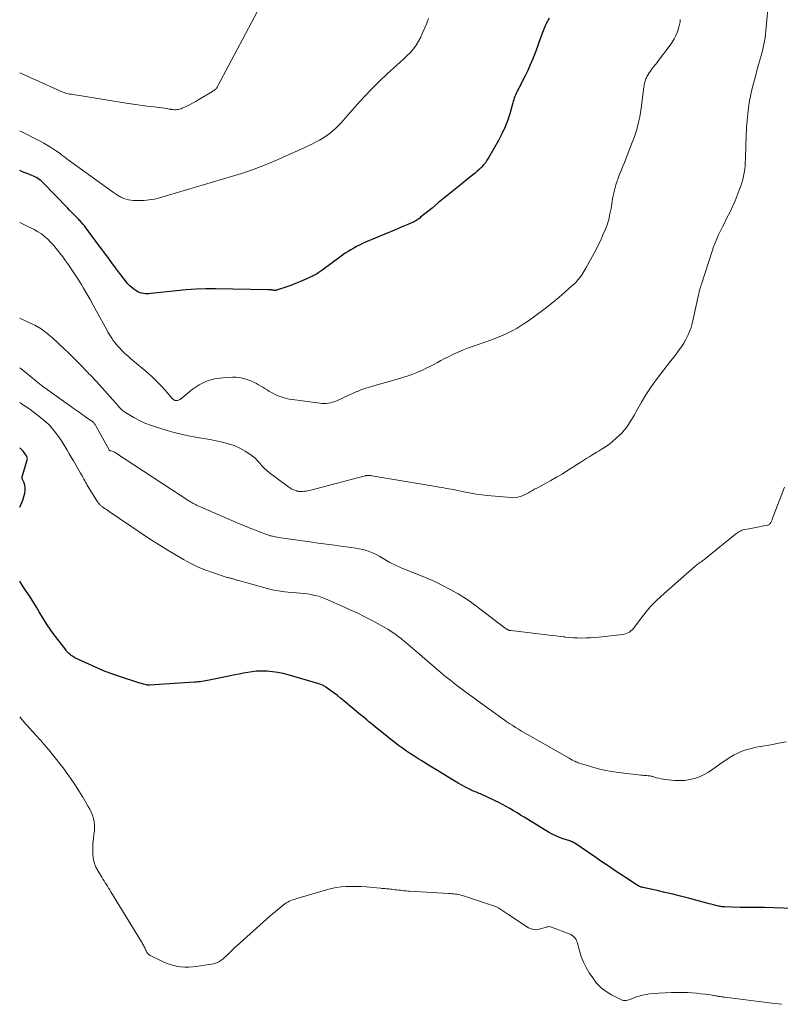
# Model space of a CAD drawing. Units: feet. Extents: x 2000000 to 2003999, y 600000 to 603259.
# Drawn here: x 2000000 to 2000174, y 602555 to 602781 of the extents above; entities that cross this region are included whole.
import ezdxf

# ---------------------------------------------------------------- set-up
doc = ezdxf.new("R2010")
doc.units = ezdxf.units.FT
doc.header["$LTSCALE"] = 100
doc.header["$MEASUREMENT"] = 0
doc.layers.add('CONTOUR INDEX', color=32, linetype='Continuous', lineweight=25)
doc.layers.add('CONTOUR INTERMEDIATE', color=40, linetype='Continuous', lineweight=15)

msp = doc.modelspace()

# ---------------------------------------------------------------- linework, layer by layer
at = {"layer": 'CONTOUR INDEX', "flags": 128}
for points, elevation in [([(2000120.96, 602780.84), (2000120.75, 602780.5), (2000120.55, 602780.16), (2000120.36, 602779.81), (2000120.18, 602779.45), (2000120.01, 602779.09), (2000119.85, 602778.72), (2000119.7, 602778.35), (2000119.56, 602777.97), (2000119.22, 602777.01), (2000118.91, 602776.15), (2000118.6, 602775.29), (2000118.29, 602774.43), (2000117.98, 602773.57), (2000117.65, 602772.69), (2000117.16, 602771.43), (2000116.64, 602770.17), (2000116.07, 602768.94), (2000115.48, 602767.72), (2000114.67, 602766.13), (2000114.45, 602765.71), (2000114.24, 602765.3), (2000114.02, 602764.88), (2000113.8, 602764.47), (2000113.71, 602764.32), (2000113.54, 602763.98), (2000113.38, 602763.64), (2000113.23, 602763.29), (2000113.1, 602762.94), (2000112.97, 602762.58), (2000112.85, 602762.22), (2000112.74, 602761.86), (2000112.63, 602761.49), (2000111.94, 602759.02), (2000111.43, 602757.44), (2000110.85, 602755.9), (2000110.15, 602754.4), (2000109.39, 602752.93), (2000107.11, 602748.94), (2000106.75, 602748.38), (2000106.38, 602747.83), (2000105.95, 602747.32), (2000105.51, 602746.82), (2000105.03, 602746.35), (2000104.54, 602745.9), (2000104.04, 602745.46), (2000103.53, 602745.03), (2000100.26, 602742.41), (2000098.73, 602741.19), (2000097.21, 602739.96), (2000095.7, 602738.72), (2000094.19, 602737.48), (2000091.59, 602735.35), (2000091.38, 602735.18), (2000091.16, 602735.01), (2000090.93, 602734.85), (2000090.7, 602734.69), (2000090.46, 602734.55), (2000090.22, 602734.41), (2000089.98, 602734.28), (2000089.72, 602734.17), (2000088.69, 602733.73), (2000087.92, 602733.4), (2000087.15, 602733.07), (2000086.38, 602732.75), (2000085.61, 602732.42), (2000079.02, 602729.64), (2000078.33, 602729.33), (2000077.64, 602729.01), (2000076.97, 602728.67), (2000076.3, 602728.32), (2000075.65, 602727.94), (2000075, 602727.55), (2000074.38, 602727.13), (2000073.76, 602726.69), (2000069.03, 602723.2), (2000068.79, 602723.03), (2000068.54, 602722.86), (2000068.3, 602722.7), (2000068.05, 602722.54), (2000067.8, 602722.39), (2000067.54, 602722.24), (2000067.28, 602722.1), (2000067.01, 602721.98), (2000065.2, 602721.13), (2000064.12, 602720.66), (2000063.03, 602720.2), (2000061.93, 602719.78), (2000060.82, 602719.39), (2000058.92, 602718.74), (2000058.76, 602718.7), (2000058.59, 602718.67), (2000058.41, 602718.65), (2000058.24, 602718.66), (2000058.06, 602718.67), (2000057.89, 602718.69), (2000057.71, 602718.71), (2000057.54, 602718.73), (2000057.49, 602718.74), (2000057.28, 602718.77), (2000057.08, 602718.79), (2000056.88, 602718.8), (2000056.68, 602718.81), (2000044.76, 602718.98), (2000042.53, 602718.97), (2000040.29, 602718.9), (2000038.06, 602718.75), (2000035.83, 602718.55), (2000029.94, 602717.9), (2000029.53, 602717.87), (2000029.11, 602717.86), (2000028.7, 602717.87), (2000028.28, 602717.9), (2000027.88, 602717.98), (2000027.49, 602718.09), (2000027.12, 602718.26), (2000026.77, 602718.47), (2000026.1, 602718.94), (2000025.61, 602719.32), (2000025.14, 602719.72), (2000024.71, 602720.16), (2000024.3, 602720.62), (2000023.91, 602721.11), (2000023.53, 602721.6), (2000023.15, 602722.1), (2000022.78, 602722.6), (2000021.89, 602723.82), (2000021.08, 602724.93), (2000020.26, 602726.04), (2000019.44, 602727.14), (2000018.62, 602728.25), (2000014.95, 602733.16), (2000014.78, 602733.38), (2000014.61, 602733.6), (2000014.43, 602733.82), (2000014.24, 602734.04), (2000014.06, 602734.25), (2000013.87, 602734.45), (2000013.67, 602734.66), (2000013.48, 602734.86), (2000012.88, 602735.47), (2000012.38, 602735.97), (2000011.88, 602736.48), (2000011.38, 602736.99), (2000010.89, 602737.5), (2000005.37, 602743.24), (2000005.09, 602743.51), (2000004.79, 602743.77), (2000004.48, 602744), (2000004.16, 602744.22), (2000003.82, 602744.42), (2000003.47, 602744.6), (2000003.12, 602744.77), (2000002.76, 602744.92), (2000001.7, 602745.33), (2000000.82, 602745.69), (2000000, 602746.03)], 860), ([(2000000, 602669.07), (2000000.68, 602670.66), (2000000.87, 602671.2), (2000001.03, 602671.75), (2000001.14, 602672.31), (2000001.21, 602672.89), (2000001.23, 602673.21), (2000001.22, 602673.62), (2000001.18, 602674.02), (2000001.08, 602674.41), (2000000.93, 602674.8), (2000000.65, 602675.41), (2000000.62, 602675.48), (2000000.6, 602675.55), (2000000.58, 602675.63), (2000000.56, 602675.71), (2000000.56, 602675.78), (2000000.56, 602675.86), (2000000.57, 602675.93), (2000000.58, 602676.01), (2000001.71, 602679.89), (2000001.73, 602680.01), (2000001.75, 602680.14), (2000001.74, 602680.26), (2000001.72, 602680.39), (2000001.7, 602680.44), (2000001.67, 602680.54), (2000001.64, 602680.64), (2000001.59, 602680.73), (2000001.54, 602680.82), (2000001.49, 602680.91), (2000001.43, 602680.99), (2000001.38, 602681.08), (2000001.32, 602681.16), (2000001, 602681.59), (2000000.77, 602681.87), (2000000.53, 602682.14), (2000000.27, 602682.4), (2000000, 602682.63)], 840), ([(2000176.6, 602577.39), (2000170.13, 602577.56), (2000169.44, 602577.57), (2000168.75, 602577.58), (2000168.06, 602577.57), (2000167.37, 602577.56), (2000166.69, 602577.55), (2000166, 602577.55), (2000165.31, 602577.56), (2000164.62, 602577.58), (2000161.01, 602577.72), (2000160.84, 602577.72), (2000160.67, 602577.74), (2000160.5, 602577.75), (2000160.32, 602577.77), (2000160.15, 602577.8), (2000159.98, 602577.82), (2000159.82, 602577.86), (2000159.65, 602577.9), (2000158.99, 602578.06), (2000158.49, 602578.19), (2000158, 602578.32), (2000157.5, 602578.45), (2000157.01, 602578.58), (2000152.77, 602579.71), (2000150.98, 602580.17), (2000149.19, 602580.62), (2000147.39, 602581.04), (2000145.59, 602581.45), (2000142.38, 602582.15), (2000142.18, 602582.2), (2000141.99, 602582.26), (2000141.8, 602582.33), (2000141.61, 602582.41), (2000141.41, 602582.5), (2000141.33, 602582.54), (2000141.24, 602582.58), (2000141.16, 602582.63), (2000141.08, 602582.68), (2000137.94, 602584.75), (2000136.29, 602585.85), (2000134.65, 602586.95), (2000133.01, 602588.05), (2000131.37, 602589.17), (2000126.85, 602592.27), (2000126.77, 602592.32), (2000126.7, 602592.37), (2000126.62, 602592.42), (2000126.54, 602592.46), (2000126.46, 602592.51), (2000126.38, 602592.54), (2000126.3, 602592.58), (2000126.21, 602592.61), (2000126.14, 602592.63), (2000126.02, 602592.67), (2000125.89, 602592.71), (2000125.77, 602592.75), (2000125.65, 602592.79), (2000124.14, 602593.27), (2000123.28, 602593.58), (2000122.44, 602593.93), (2000121.63, 602594.34), (2000120.83, 602594.79), (2000115.26, 602598.21), (2000114.44, 602598.71), (2000113.62, 602599.21), (2000112.8, 602599.71), (2000111.99, 602600.21), (2000111.16, 602600.69), (2000110.32, 602601.15), (2000109.47, 602601.59), (2000108.61, 602602), (2000105.23, 602603.54), (2000104.93, 602603.67), (2000104.64, 602603.8), (2000104.34, 602603.92), (2000104.05, 602604.04), (2000103.75, 602604.16), (2000103.46, 602604.28), (2000103.17, 602604.42), (2000102.88, 602604.56), (2000101.82, 602605.11), (2000101.01, 602605.54), (2000100.2, 602605.99), (2000099.41, 602606.45), (2000098.62, 602606.92), (2000096.64, 602608.14), (2000095.41, 602608.89), (2000094.18, 602609.65), (2000092.96, 602610.4), (2000091.73, 602611.16), (2000091.18, 602611.5), (2000090.24, 602612.1), (2000089.3, 602612.71), (2000088.38, 602613.33), (2000087.47, 602613.97), (2000086.57, 602614.63), (2000085.68, 602615.29), (2000084.8, 602615.98), (2000083.93, 602616.67), (2000081.21, 602618.88), (2000080.74, 602619.27), (2000080.26, 602619.66), (2000079.78, 602620.05), (2000079.31, 602620.45), (2000078.83, 602620.84), (2000078.36, 602621.24), (2000077.88, 602621.63), (2000077.41, 602622.03), (2000074.04, 602624.84), (2000073.32, 602625.43), (2000072.59, 602626.01), (2000071.85, 602626.57), (2000071.1, 602627.12), (2000069.96, 602627.95), (2000069.78, 602628.08), (2000069.58, 602628.2), (2000069.39, 602628.31), (2000069.18, 602628.41), (2000068.97, 602628.51), (2000068.76, 602628.59), (2000068.55, 602628.67), (2000068.33, 602628.74), (2000061.33, 602630.79), (2000060.15, 602631.09), (2000058.96, 602631.33), (2000057.76, 602631.49), (2000056.55, 602631.58), (2000056.13, 602631.6), (2000055.12, 602631.61), (2000054.11, 602631.57), (2000053.11, 602631.47), (2000052.11, 602631.32), (2000051.11, 602631.14), (2000050.12, 602630.95), (2000049.12, 602630.75), (2000048.13, 602630.55), (2000043.28, 602629.53), (2000042.87, 602629.45), (2000042.45, 602629.37), (2000042.04, 602629.31), (2000041.62, 602629.24), (2000041.2, 602629.19), (2000040.78, 602629.14), (2000040.36, 602629.11), (2000039.94, 602629.07), (2000029.68, 602628.38), (2000029.59, 602628.38), (2000029.5, 602628.38), (2000029.41, 602628.38), (2000029.31, 602628.39), (2000029.22, 602628.41), (2000029.13, 602628.43), (2000029.04, 602628.45), (2000028.95, 602628.47), (2000028.27, 602628.66), (2000027.84, 602628.78), (2000027.41, 602628.9), (2000026.98, 602629.03), (2000026.55, 602629.16), (2000023.45, 602630.15), (2000021.49, 602630.82), (2000019.55, 602631.54), (2000017.64, 602632.34), (2000015.76, 602633.19), (2000012.61, 602634.69), (2000012.32, 602634.85), (2000012.03, 602635.02), (2000011.76, 602635.21), (2000011.5, 602635.41), (2000011.25, 602635.63), (2000011.01, 602635.86), (2000010.79, 602636.11), (2000010.59, 602636.37), (2000007.67, 602640.25), (2000006.98, 602641.21), (2000006.31, 602642.18), (2000005.68, 602643.17), (2000005.07, 602644.19), (2000004.47, 602645.2), (2000003.86, 602646.21), (2000003.24, 602647.22), (2000002.6, 602648.21), (2000000.6, 602651.29), (2000000, 602652.15)], 840)]:
    msp.add_lwpolyline(points, dxfattribs=dict(at, elevation=elevation))
at = {"layer": 'CONTOUR INTERMEDIATE', "flags": 128}
for points, elevation in [([(2000171.09, 602784.58), (2000170.55, 602778.78), (2000170.47, 602778), (2000170.38, 602777.22), (2000170.27, 602776.45), (2000170.16, 602775.68), (2000170.02, 602774.91), (2000169.87, 602774.14), (2000169.68, 602773.38), (2000169.47, 602772.63), (2000169.3, 602772.05), (2000169, 602771.01), (2000168.71, 602769.97), (2000168.42, 602768.92), (2000168.14, 602767.88), (2000167.36, 602764.89), (2000167.01, 602763.43), (2000166.71, 602761.96), (2000166.49, 602760.47), (2000166.31, 602758.98), (2000166.17, 602757.52), (2000166.1, 602756.75), (2000166.04, 602755.98), (2000166, 602755.22), (2000165.97, 602754.45), (2000165.93, 602753.3), (2000165.93, 602753.1), (2000165.92, 602752.91), (2000165.91, 602752.71), (2000165.91, 602752.51), (2000165.9, 602752.32), (2000165.9, 602752.12), (2000165.89, 602751.92), (2000165.89, 602751.73), (2000165.8, 602748.65), (2000165.76, 602747.87), (2000165.7, 602747.09), (2000165.62, 602746.32), (2000165.51, 602745.55), (2000165.36, 602744.78), (2000165.19, 602744.02), (2000164.98, 602743.27), (2000164.74, 602742.53), (2000164.39, 602741.55), (2000163.93, 602740.33), (2000163.45, 602739.13), (2000162.91, 602737.94), (2000162.35, 602736.77), (2000161.42, 602734.93), (2000160.97, 602734.04), (2000160.52, 602733.15), (2000160.08, 602732.25), (2000159.65, 602731.35), (2000159.23, 602730.44), (2000158.85, 602729.53), (2000158.5, 602728.59), (2000158.17, 602727.65), (2000155.75, 602720.08), (2000155.7, 602719.92), (2000155.65, 602719.76), (2000155.6, 602719.61), (2000155.55, 602719.45), (2000155.5, 602719.29), (2000155.46, 602719.13), (2000155.41, 602718.98), (2000155.37, 602718.82), (2000155.32, 602718.64), (2000155.25, 602718.39), (2000155.19, 602718.14), (2000155.13, 602717.89), (2000155.08, 602717.64), (2000153.88, 602712.04), (2000153.64, 602711.08), (2000153.36, 602710.14), (2000153.02, 602709.22), (2000152.64, 602708.31), (2000152.2, 602707.43), (2000151.72, 602706.57), (2000151.18, 602705.75), (2000150.61, 602704.95), (2000150.26, 602704.5), (2000149.48, 602703.49), (2000148.7, 602702.48), (2000147.92, 602701.48), (2000147.14, 602700.47), (2000146.35, 602699.46), (2000145.2, 602697.93), (2000144.1, 602696.36), (2000143.07, 602694.75), (2000142.08, 602693.12), (2000140.84, 602690.94), (2000140.41, 602690.2), (2000139.97, 602689.47), (2000139.53, 602688.75), (2000139.08, 602688.03), (2000138.6, 602687.33), (2000138.08, 602686.67), (2000137.52, 602686.04), (2000136.92, 602685.44), (2000136.2, 602684.77), (2000135.5, 602684.16), (2000134.78, 602683.58), (2000134.02, 602683.04), (2000133.25, 602682.53), (2000133.07, 602682.42), (2000132.36, 602681.99), (2000131.66, 602681.56), (2000130.95, 602681.13), (2000130.25, 602680.71), (2000129.54, 602680.28), (2000128.84, 602679.84), (2000128.15, 602679.4), (2000127.46, 602678.95), (2000126.38, 602678.24), (2000125.15, 602677.44), (2000123.9, 602676.67), (2000122.63, 602675.92), (2000121.35, 602675.2), (2000118.58, 602673.69), (2000118.11, 602673.44), (2000117.64, 602673.18), (2000117.18, 602672.91), (2000116.71, 602672.65), (2000116.25, 602672.39), (2000115.77, 602672.15), (2000115.29, 602671.92), (2000114.8, 602671.71), (2000114.64, 602671.64), (2000114.06, 602671.45), (2000113.47, 602671.31), (2000112.86, 602671.26), (2000112.25, 602671.27), (2000106.81, 602671.78), (2000105.56, 602671.92), (2000104.31, 602672.09), (2000103.07, 602672.3), (2000101.84, 602672.54), (2000100.79, 602672.77), (2000100.08, 602672.92), (2000099.37, 602673.06), (2000098.66, 602673.19), (2000097.95, 602673.32), (2000097.23, 602673.45), (2000096.52, 602673.57), (2000095.8, 602673.69), (2000095.09, 602673.81), (2000080.43, 602676.28), (2000080.29, 602676.3), (2000080.15, 602676.32), (2000080.01, 602676.33), (2000079.87, 602676.35), (2000079.8, 602676.35), (2000079.7, 602676.36), (2000079.59, 602676.36), (2000079.49, 602676.36), (2000079.38, 602676.35), (2000079.28, 602676.34), (2000079.17, 602676.32), (2000079.07, 602676.3), (2000078.97, 602676.27), (2000076.88, 602675.7), (2000075.74, 602675.39), (2000074.6, 602675.09), (2000073.45, 602674.78), (2000072.3, 602674.48), (2000066.2, 602672.9), (2000065.82, 602672.82), (2000065.44, 602672.75), (2000065.05, 602672.72), (2000064.66, 602672.7), (2000064.17, 602672.69), (2000064.02, 602672.69), (2000063.87, 602672.7), (2000063.72, 602672.71), (2000063.57, 602672.74), (2000063.42, 602672.77), (2000063.28, 602672.81), (2000063.13, 602672.85), (2000062.99, 602672.9), (2000062.65, 602673.03), (2000062.34, 602673.16), (2000062.04, 602673.31), (2000061.76, 602673.48), (2000061.48, 602673.67), (2000057.05, 602676.97), (2000056.45, 602677.46), (2000055.87, 602677.98), (2000055.34, 602678.54), (2000054.84, 602679.13), (2000054.33, 602679.72), (2000053.79, 602680.26), (2000053.19, 602680.75), (2000052.56, 602681.2), (2000051.49, 602681.88), (2000050.26, 602682.57), (2000049, 602683.16), (2000047.68, 602683.61), (2000046.32, 602683.97), (2000046.27, 602683.97), (2000044.86, 602684.25), (2000043.44, 602684.53), (2000042.03, 602684.79), (2000040.61, 602685.04), (2000040.17, 602685.11), (2000038.54, 602685.42), (2000036.92, 602685.77), (2000035.31, 602686.18), (2000033.71, 602686.63), (2000031.24, 602687.37), (2000029.91, 602687.82), (2000028.61, 602688.33), (2000027.34, 602688.93), (2000026.1, 602689.59), (2000024.14, 602690.73), (2000023.91, 602690.88), (2000023.69, 602691.04), (2000023.48, 602691.21), (2000023.28, 602691.4), (2000023.09, 602691.59), (2000022.91, 602691.79), (2000022.72, 602691.99), (2000022.54, 602692.2), (2000017.53, 602697.82), (2000017.25, 602698.13), (2000016.97, 602698.43), (2000016.69, 602698.73), (2000016.4, 602699.02), (2000016.11, 602699.31), (2000015.82, 602699.61), (2000015.53, 602699.9), (2000015.24, 602700.2), (2000013.96, 602701.53), (2000013.02, 602702.49), (2000012.07, 602703.44), (2000011.11, 602704.37), (2000010.14, 602705.3), (2000007.46, 602707.81), (2000006.19, 602708.88), (2000004.87, 602709.86), (2000003.44, 602710.69), (2000001.96, 602711.42), (2000000, 602712.27)], 852), ([(2000055.5, 602784.58), (2000045.2, 602765.24), (2000045.1, 602765.06), (2000044.98, 602764.9), (2000044.85, 602764.75), (2000044.71, 602764.61), (2000044.56, 602764.48), (2000044.4, 602764.35), (2000044.23, 602764.24), (2000044.06, 602764.13), (2000040.94, 602762.27), (2000040.23, 602761.85), (2000039.51, 602761.46), (2000038.78, 602761.08), (2000038.04, 602760.72), (2000037.15, 602760.29), (2000036.85, 602760.17), (2000036.54, 602760.07), (2000036.22, 602760), (2000035.9, 602759.96), (2000035.57, 602759.94), (2000035.25, 602759.95), (2000034.93, 602759.98), (2000034.6, 602760.03), (2000034.53, 602760.04), (2000034.18, 602760.11), (2000033.82, 602760.17), (2000033.46, 602760.22), (2000033.1, 602760.27), (2000030.66, 602760.57), (2000029.08, 602760.78), (2000027.5, 602760.99), (2000025.92, 602761.23), (2000024.34, 602761.47), (2000011.72, 602763.47), (2000011.41, 602763.53), (2000011.1, 602763.59), (2000010.79, 602763.67), (2000010.48, 602763.76), (2000010.18, 602763.86), (2000009.88, 602763.97), (2000009.58, 602764.09), (2000009.29, 602764.21), (2000003.64, 602766.76), (2000002.7, 602767.18), (2000001.77, 602767.6), (2000000.83, 602768.01), (2000000, 602768.38)], 868), ([(2000093.37, 602780.79), (2000092.97, 602779.74), (2000092.55, 602778.7), (2000092.12, 602777.66), (2000091.66, 602776.64), (2000091.62, 602776.54), (2000091.13, 602775.6), (2000090.58, 602774.7), (2000089.94, 602773.86), (2000089.24, 602773.06), (2000088.49, 602772.31), (2000087.72, 602771.56), (2000086.94, 602770.83), (2000086.15, 602770.1), (2000083.96, 602768.13), (2000082.17, 602766.46), (2000080.43, 602764.74), (2000078.74, 602762.97), (2000077.1, 602761.15), (2000074.93, 602758.67), (2000074.4, 602758.07), (2000073.87, 602757.47), (2000073.33, 602756.88), (2000072.78, 602756.29), (2000072.22, 602755.72), (2000071.63, 602755.18), (2000071.01, 602754.68), (2000070.37, 602754.2), (2000070.09, 602754.01), (2000069.28, 602753.48), (2000068.46, 602752.97), (2000067.61, 602752.51), (2000066.74, 602752.08), (2000065.13, 602751.32), (2000063.44, 602750.53), (2000061.74, 602749.76), (2000060.04, 602749.01), (2000058.33, 602748.27), (2000057.37, 602747.86), (2000055.16, 602746.97), (2000052.93, 602746.12), (2000050.67, 602745.36), (2000048.39, 602744.65), (2000031.92, 602739.81), (2000030.76, 602739.53), (2000029.59, 602739.32), (2000028.41, 602739.22), (2000027.21, 602739.19), (2000025.91, 602739.22), (2000025.36, 602739.27), (2000024.83, 602739.35), (2000024.31, 602739.49), (2000023.8, 602739.67), (2000023.29, 602739.89), (2000023.04, 602740), (2000022.8, 602740.12), (2000022.57, 602740.26), (2000022.34, 602740.4), (2000022.11, 602740.56), (2000021.89, 602740.71), (2000021.67, 602740.87), (2000021.44, 602741.03), (2000011.07, 602748.5), (2000010.83, 602748.67), (2000010.59, 602748.85), (2000010.35, 602749.03), (2000010.11, 602749.22), (2000009.85, 602749.42), (2000009.75, 602749.5), (2000009.64, 602749.59), (2000009.53, 602749.67), (2000009.43, 602749.76), (2000009.32, 602749.84), (2000009.21, 602749.92), (2000009.1, 602750), (2000008.99, 602750.08), (2000007.75, 602750.93), (2000007, 602751.41), (2000006.25, 602751.88), (2000005.48, 602752.32), (2000004.69, 602752.74), (2000000, 602755.15)], 864), ([(2000150.91, 602780.6), (2000150.85, 602780.01), (2000150.76, 602779.42), (2000150.61, 602778.85), (2000150.43, 602778.28), (2000150.24, 602777.75), (2000149.9, 602776.94), (2000149.52, 602776.16), (2000149.06, 602775.41), (2000148.57, 602774.69), (2000145.95, 602771.23), (2000145.59, 602770.76), (2000145.23, 602770.29), (2000144.87, 602769.82), (2000144.51, 602769.35), (2000144.36, 602769.15), (2000144.08, 602768.78), (2000143.82, 602768.39), (2000143.58, 602767.99), (2000143.36, 602767.59), (2000143.19, 602767.26), (2000143.07, 602767.01), (2000142.96, 602766.75), (2000142.87, 602766.48), (2000142.79, 602766.21), (2000142.72, 602765.94), (2000142.67, 602765.66), (2000142.62, 602765.38), (2000142.58, 602765.11), (2000141.96, 602760.29), (2000141.82, 602759.31), (2000141.65, 602758.34), (2000141.45, 602757.38), (2000141.23, 602756.41), (2000140.97, 602755.46), (2000140.69, 602754.52), (2000140.37, 602753.58), (2000140.02, 602752.66), (2000138.13, 602747.87), (2000137.8, 602747.03), (2000137.47, 602746.19), (2000137.13, 602745.35), (2000136.8, 602744.51), (2000136.62, 602744.06), (2000136.39, 602743.44), (2000136.18, 602742.81), (2000136, 602742.18), (2000135.85, 602741.54), (2000135.71, 602740.89), (2000135.58, 602740.24), (2000135.46, 602739.59), (2000135.35, 602738.94), (2000135.1, 602737.35), (2000134.85, 602736.11), (2000134.56, 602734.88), (2000134.18, 602733.67), (2000133.74, 602732.48), (2000133.25, 602731.31), (2000132.73, 602730.15), (2000132.17, 602729.01), (2000131.59, 602727.88), (2000129.35, 602723.71), (2000129.13, 602723.32), (2000128.9, 602722.93), (2000128.66, 602722.55), (2000128.41, 602722.17), (2000128.38, 602722.14), (2000128.13, 602721.79), (2000127.87, 602721.44), (2000127.6, 602721.11), (2000127.31, 602720.79), (2000127.01, 602720.48), (2000126.71, 602720.17), (2000126.4, 602719.88), (2000126.08, 602719.59), (2000123.16, 602717.05), (2000121.48, 602715.63), (2000119.77, 602714.27), (2000118, 602712.97), (2000116.2, 602711.71), (2000114.8, 602710.77), (2000113.66, 602710.05), (2000112.49, 602709.39), (2000111.28, 602708.79), (2000110.04, 602708.25), (2000108.79, 602707.76), (2000107.52, 602707.27), (2000106.25, 602706.81), (2000104.97, 602706.37), (2000103.66, 602705.92), (2000102.53, 602705.51), (2000101.41, 602705.08), (2000100.31, 602704.61), (2000099.22, 602704.11), (2000098.77, 602703.89), (2000097.92, 602703.48), (2000097.07, 602703.05), (2000096.24, 602702.6), (2000095.41, 602702.15), (2000094.57, 602701.69), (2000093.73, 602701.26), (2000092.88, 602700.84), (2000092.02, 602700.45), (2000091.38, 602700.16), (2000090.18, 602699.66), (2000088.97, 602699.19), (2000087.74, 602698.78), (2000086.5, 602698.4), (2000080.62, 602696.75), (2000079.94, 602696.55), (2000079.27, 602696.35), (2000078.61, 602696.12), (2000077.95, 602695.89), (2000077.29, 602695.64), (2000076.64, 602695.37), (2000076, 602695.1), (2000075.36, 602694.8), (2000072.43, 602693.43), (2000071.97, 602693.23), (2000071.5, 602693.07), (2000071.02, 602692.95), (2000070.52, 602692.86), (2000070.03, 602692.81), (2000069.53, 602692.79), (2000069.03, 602692.81), (2000068.53, 602692.86), (2000062.29, 602693.68), (2000061.58, 602693.8), (2000060.87, 602693.95), (2000060.18, 602694.15), (2000059.49, 602694.37), (2000058.82, 602694.64), (2000058.17, 602694.94), (2000057.53, 602695.27), (2000056.9, 602695.64), (2000056.51, 602695.89), (2000056.02, 602696.19), (2000055.54, 602696.49), (2000055.05, 602696.79), (2000054.57, 602697.08), (2000054.07, 602697.36), (2000053.57, 602697.62), (2000053.06, 602697.86), (2000052.53, 602698.07), (2000051.96, 602698.28), (2000051.14, 602698.53), (2000050.31, 602698.71), (2000049.46, 602698.79), (2000048.6, 602698.8), (2000046.38, 602698.68), (2000044.48, 602698.4), (2000042.66, 602697.89), (2000040.97, 602697.04), (2000039.37, 602695.97), (2000036.63, 602693.74), (2000036.46, 602693.62), (2000036.28, 602693.54), (2000036.08, 602693.49), (2000035.87, 602693.46), (2000035.7, 602693.46), (2000035.58, 602693.47), (2000035.45, 602693.49), (2000035.34, 602693.54), (2000035.23, 602693.6), (2000035.13, 602693.68), (2000035.03, 602693.76), (2000034.94, 602693.84), (2000034.85, 602693.94), (2000033.21, 602695.83), (2000032.29, 602696.86), (2000031.34, 602697.85), (2000030.34, 602698.79), (2000029.31, 602699.71), (2000025.33, 602703.09), (2000024.68, 602703.66), (2000024.05, 602704.25), (2000023.43, 602704.85), (2000022.83, 602705.48), (2000022.42, 602705.92), (2000022.05, 602706.34), (2000021.7, 602706.77), (2000021.36, 602707.23), (2000021.05, 602707.69), (2000020.75, 602708.17), (2000020.46, 602708.65), (2000020.17, 602709.13), (2000019.9, 602709.62), (2000017.53, 602713.93), (2000016.79, 602715.25), (2000016.06, 602716.56), (2000015.31, 602717.87), (2000014.56, 602719.18), (2000014.16, 602719.87), (2000013.59, 602720.82), (2000013.01, 602721.76), (2000012.4, 602722.69), (2000011.78, 602723.61), (2000011.14, 602724.51), (2000010.49, 602725.41), (2000009.83, 602726.3), (2000009.16, 602727.19), (2000008.93, 602727.48), (2000008.33, 602728.22), (2000007.72, 602728.95), (2000007.07, 602729.65), (2000006.41, 602730.34), (2000005.7, 602730.97), (2000004.96, 602731.56), (2000004.17, 602732.07), (2000003.34, 602732.53), (2000001.25, 602733.56), (2000000.21, 602734.09), (2000000, 602734.2)], 856), ([(2000174.7, 602673.64), (2000171.92, 602666.37), (2000171.86, 602666.22), (2000171.8, 602666.07), (2000171.74, 602665.91), (2000171.68, 602665.76), (2000171.68, 602665.74), (2000171.61, 602665.61), (2000171.54, 602665.48), (2000171.45, 602665.36), (2000171.36, 602665.25), (2000171.25, 602665.15), (2000171.13, 602665.07), (2000170.99, 602665.01), (2000170.85, 602664.97), (2000169.65, 602664.73), (2000168.9, 602664.58), (2000168.16, 602664.44), (2000167.41, 602664.3), (2000166.65, 602664.17), (2000165.53, 602663.97), (2000165.25, 602663.91), (2000164.97, 602663.82), (2000164.71, 602663.7), (2000164.46, 602663.57), (2000164.21, 602663.41), (2000163.97, 602663.25), (2000163.73, 602663.08), (2000163.5, 602662.9), (2000162.34, 602661.97), (2000161.54, 602661.31), (2000160.73, 602660.66), (2000159.93, 602660.01), (2000159.13, 602659.35), (2000156.7, 602657.35), (2000156.49, 602657.19), (2000156.28, 602657.02), (2000156.06, 602656.87), (2000155.84, 602656.71), (2000155.81, 602656.69), (2000155.6, 602656.55), (2000155.39, 602656.42), (2000155.19, 602656.28), (2000154.98, 602656.15), (2000154.78, 602656.01), (2000154.58, 602655.86), (2000154.39, 602655.71), (2000154.2, 602655.55), (2000146.54, 602648.74), (2000145.31, 602647.58), (2000144.13, 602646.37), (2000143.04, 602645.08), (2000141.99, 602643.75), (2000140.48, 602641.69), (2000140.22, 602641.38), (2000139.93, 602641.08), (2000139.62, 602640.81), (2000139.29, 602640.56), (2000138.93, 602640.36), (2000138.56, 602640.19), (2000138.17, 602640.08), (2000137.77, 602640.01), (2000132.28, 602639.39), (2000131.32, 602639.3), (2000130.36, 602639.23), (2000129.39, 602639.19), (2000128.43, 602639.18), (2000127.46, 602639.2), (2000126.49, 602639.24), (2000125.53, 602639.31), (2000124.57, 602639.41), (2000124.46, 602639.42), (2000123.45, 602639.54), (2000122.44, 602639.66), (2000121.42, 602639.78), (2000120.41, 602639.91), (2000112.17, 602640.9), (2000112.08, 602640.91), (2000111.98, 602640.93), (2000111.88, 602640.94), (2000111.79, 602640.96), (2000111.7, 602640.99), (2000111.6, 602641.02), (2000111.52, 602641.06), (2000111.43, 602641.11), (2000111.37, 602641.14), (2000111.26, 602641.21), (2000111.15, 602641.29), (2000111.04, 602641.36), (2000110.93, 602641.44), (2000104.81, 602646.11), (2000104.25, 602646.53), (2000103.68, 602646.94), (2000103.11, 602647.35), (2000102.54, 602647.76), (2000101.96, 602648.15), (2000101.37, 602648.53), (2000100.77, 602648.89), (2000100.16, 602649.25), (2000098.31, 602650.29), (2000096.75, 602651.13), (2000095.17, 602651.92), (2000093.56, 602652.65), (2000091.94, 602653.33), (2000087.56, 602655.07), (2000087.13, 602655.25), (2000086.69, 602655.43), (2000086.27, 602655.62), (2000085.84, 602655.82), (2000085.42, 602656.03), (2000085, 602656.25), (2000084.59, 602656.47), (2000084.18, 602656.71), (2000082.3, 602657.8), (2000081.56, 602658.21), (2000080.8, 602658.57), (2000080.02, 602658.89), (2000079.22, 602659.16), (2000078.4, 602659.39), (2000077.58, 602659.59), (2000076.74, 602659.75), (2000075.91, 602659.88), (2000073.82, 602660.14), (2000071.93, 602660.38), (2000070.05, 602660.63), (2000068.16, 602660.88), (2000066.28, 602661.15), (2000059.14, 602662.16), (2000058.78, 602662.22), (2000058.43, 602662.28), (2000058.08, 602662.36), (2000057.73, 602662.44), (2000057.43, 602662.52), (2000057.23, 602662.58), (2000057.04, 602662.64), (2000056.84, 602662.7), (2000056.65, 602662.77), (2000054.92, 602663.41), (2000053.86, 602663.81), (2000052.81, 602664.22), (2000051.77, 602664.65), (2000050.73, 602665.09), (2000040.92, 602669.32), (2000040.66, 602669.43), (2000040.4, 602669.56), (2000040.14, 602669.68), (2000039.88, 602669.82), (2000039.63, 602669.96), (2000039.38, 602670.1), (2000039.14, 602670.25), (2000038.89, 602670.41), (2000021.9, 602681.53), (2000021.72, 602681.64), (2000021.54, 602681.73), (2000021.35, 602681.81), (2000021.15, 602681.88), (2000020.85, 602681.96), (2000020.8, 602681.98), (2000020.74, 602681.99), (2000020.69, 602682.01), (2000020.64, 602682.02), (2000020.58, 602682.04), (2000020.56, 602682.05), (2000020.54, 602682.06), (2000020.46, 602682.13), (2000020.43, 602682.17), (2000020.42, 602682.19), (2000017.42, 602687.67), (2000017.33, 602687.83), (2000017.23, 602687.98), (2000017.12, 602688.13), (2000017.01, 602688.27), (2000016.88, 602688.4), (2000016.75, 602688.53), (2000016.62, 602688.65), (2000016.47, 602688.76), (2000015.04, 602689.77), (2000014.18, 602690.39), (2000013.32, 602691), (2000012.45, 602691.61), (2000011.59, 602692.22), (2000005.23, 602696.75), (2000005.03, 602696.9), (2000004.83, 602697.05), (2000004.63, 602697.21), (2000004.43, 602697.36), (2000004.24, 602697.53), (2000004.05, 602697.69), (2000003.85, 602697.85), (2000003.66, 602698.01), (2000001.1, 602700.11), (2000000, 602700.96)], 848), ([(2000175.08, 602615.49), (2000172.96, 602615.05), (2000172.03, 602614.87), (2000171.1, 602614.7), (2000170.16, 602614.54), (2000169.23, 602614.39), (2000169.11, 602614.38), (2000168.23, 602614.22), (2000167.37, 602614.04), (2000166.51, 602613.81), (2000165.66, 602613.56), (2000164.83, 602613.25), (2000164.02, 602612.9), (2000163.23, 602612.49), (2000162.47, 602612.05), (2000162.34, 602611.96), (2000161.53, 602611.44), (2000160.72, 602610.9), (2000159.93, 602610.35), (2000159.15, 602609.78), (2000158.33, 602609.18), (2000157.36, 602608.53), (2000156.35, 602607.96), (2000155.29, 602607.49), (2000154.19, 602607.09), (2000153.06, 602606.81), (2000151.92, 602606.63), (2000150.77, 602606.59), (2000149.61, 602606.64), (2000147.54, 602606.86), (2000147.02, 602606.93), (2000146.51, 602607.02), (2000146, 602607.13), (2000145.5, 602607.26), (2000144.81, 602607.46), (2000144.66, 602607.51), (2000144.5, 602607.55), (2000144.34, 602607.59), (2000144.18, 602607.63), (2000144.03, 602607.66), (2000143.87, 602607.68), (2000143.7, 602607.7), (2000143.54, 602607.72), (2000143.21, 602607.74), (2000142.88, 602607.76), (2000142.56, 602607.79), (2000142.23, 602607.82), (2000141.9, 602607.85), (2000137.38, 602608.33), (2000135.62, 602608.57), (2000133.87, 602608.88), (2000132.15, 602609.3), (2000130.44, 602609.78), (2000127.58, 602610.69), (2000127.32, 602610.79), (2000127.06, 602610.89), (2000126.8, 602611.01), (2000126.55, 602611.13), (2000126.24, 602611.3), (2000126.15, 602611.35), (2000126.06, 602611.4), (2000125.98, 602611.45), (2000125.89, 602611.5), (2000125.8, 602611.55), (2000125.72, 602611.59), (2000125.63, 602611.64), (2000125.54, 602611.69), (2000115.99, 602617.11), (2000115.31, 602617.51), (2000114.63, 602617.91), (2000113.96, 602618.32), (2000113.29, 602618.74), (2000112.62, 602619.17), (2000111.96, 602619.6), (2000111.31, 602620.05), (2000110.67, 602620.5), (2000104.76, 602624.74), (2000103.5, 602625.65), (2000102.25, 602626.56), (2000101.02, 602627.49), (2000099.79, 602628.43), (2000099.57, 602628.59), (2000098.46, 602629.46), (2000097.36, 602630.34), (2000096.27, 602631.24), (2000095.19, 602632.16), (2000088.68, 602637.76), (2000087.94, 602638.38), (2000087.2, 602638.98), (2000086.44, 602639.57), (2000085.67, 602640.14), (2000084.88, 602640.68), (2000084.08, 602641.2), (2000083.25, 602641.69), (2000082.42, 602642.16), (2000080.68, 602643.08), (2000078.96, 602643.97), (2000077.22, 602644.84), (2000075.46, 602645.66), (2000073.69, 602646.45), (2000069.83, 602648.14), (2000069.04, 602648.45), (2000068.24, 602648.72), (2000067.42, 602648.94), (2000066.59, 602649.12), (2000065.75, 602649.25), (2000064.91, 602649.37), (2000064.06, 602649.46), (2000063.22, 602649.53), (2000062.01, 602649.61), (2000060.56, 602649.75), (2000059.13, 602649.95), (2000057.7, 602650.23), (2000056.29, 602650.58), (2000049.75, 602652.38), (2000049.56, 602652.44), (2000049.36, 602652.5), (2000049.17, 602652.56), (2000048.98, 602652.62), (2000048.78, 602652.68), (2000048.59, 602652.74), (2000048.4, 602652.79), (2000048.2, 602652.84), (2000048.01, 602652.89), (2000047.81, 602652.94), (2000047.62, 602652.99), (2000047.43, 602653.05), (2000044.25, 602654.07), (2000042.49, 602654.7), (2000040.77, 602655.41), (2000039.09, 602656.22), (2000037.45, 602657.11), (2000036.24, 602657.81), (2000034.03, 602659.13), (2000031.84, 602660.48), (2000029.68, 602661.87), (2000027.54, 602663.3), (2000020.42, 602668.14), (2000020.12, 602668.34), (2000019.82, 602668.54), (2000019.53, 602668.74), (2000019.23, 602668.94), (2000018.92, 602669.14), (2000018.78, 602669.24), (2000018.64, 602669.34), (2000018.51, 602669.46), (2000018.38, 602669.57), (2000018.27, 602669.68), (2000018.21, 602669.75), (2000018.14, 602669.82), (2000018.08, 602669.9), (2000018.02, 602669.97), (2000017.96, 602670.05), (2000017.9, 602670.13), (2000017.85, 602670.21), (2000017.8, 602670.29), (2000015.44, 602674.14), (2000015.24, 602674.47), (2000015.04, 602674.81), (2000014.86, 602675.15), (2000014.67, 602675.49), (2000014.49, 602675.83), (2000014.31, 602676.17), (2000014.12, 602676.51), (2000013.92, 602676.85), (2000012.26, 602679.7), (2000011.79, 602680.5), (2000011.32, 602681.29), (2000010.86, 602682.09), (2000010.39, 602682.89), (2000009.91, 602683.68), (2000009.41, 602684.46), (2000008.89, 602685.22), (2000008.35, 602685.96), (2000008.17, 602686.19), (2000007.5, 602687.02), (2000006.79, 602687.81), (2000006.02, 602688.54), (2000005.22, 602689.23), (2000004.36, 602689.93), (2000003.4, 602690.67), (2000002.42, 602691.39), (2000001.42, 602692.07), (2000000.41, 602692.73), (2000000, 602692.99)], 844), ([(2000174.13, 602555.46), (2000173.37, 602555.53), (2000172.61, 602555.62), (2000171.84, 602555.71), (2000161.06, 602557.07), (2000160.8, 602557.11), (2000160.55, 602557.14), (2000160.3, 602557.17), (2000160.04, 602557.21), (2000159.97, 602557.22), (2000159.75, 602557.25), (2000159.54, 602557.29), (2000159.32, 602557.32), (2000159.11, 602557.36), (2000158.9, 602557.4), (2000158.68, 602557.44), (2000158.47, 602557.47), (2000158.25, 602557.51), (2000156.64, 602557.75), (2000155.61, 602557.88), (2000154.59, 602557.99), (2000153.56, 602558.07), (2000152.52, 602558.12), (2000151.73, 602558.15), (2000150.3, 602558.18), (2000148.88, 602558.17), (2000147.45, 602558.11), (2000146.02, 602558.01), (2000143.89, 602557.83), (2000143.08, 602557.72), (2000142.27, 602557.57), (2000141.48, 602557.35), (2000140.7, 602557.08), (2000139.76, 602556.7), (2000139.46, 602556.59), (2000139.15, 602556.5), (2000138.84, 602556.42), (2000138.52, 602556.36), (2000138.21, 602556.34), (2000137.9, 602556.36), (2000137.6, 602556.44), (2000137.3, 602556.56), (2000135.21, 602557.61), (2000133.95, 602558.38), (2000132.8, 602559.26), (2000131.8, 602560.31), (2000130.9, 602561.47), (2000130.11, 602562.68), (2000129.42, 602563.87), (2000128.8, 602565.09), (2000128.3, 602566.36), (2000127.88, 602567.66), (2000127.34, 602569.67), (2000127.23, 602569.99), (2000127.09, 602570.29), (2000126.9, 602570.57), (2000126.68, 602570.82), (2000126.43, 602571.05), (2000126.16, 602571.25), (2000125.87, 602571.42), (2000125.56, 602571.56), (2000121.46, 602573.11), (2000121.22, 602573.17), (2000120.98, 602573.21), (2000120.75, 602573.19), (2000120.5, 602573.15), (2000120.26, 602573.08), (2000120.02, 602573.01), (2000119.78, 602572.94), (2000119.54, 602572.87), (2000118.7, 602572.61), (2000118.05, 602572.51), (2000117.42, 602572.52), (2000116.81, 602572.69), (2000116.22, 602572.97), (2000111.74, 602575.9), (2000111.28, 602576.2), (2000110.83, 602576.5), (2000110.38, 602576.8), (2000109.92, 602577.11), (2000109.46, 602577.4), (2000108.99, 602577.66), (2000108.5, 602577.88), (2000107.99, 602578.07), (2000101.12, 602580.31), (2000100.74, 602580.42), (2000100.36, 602580.52), (2000099.97, 602580.6), (2000099.58, 602580.66), (2000099.19, 602580.7), (2000098.8, 602580.74), (2000098.41, 602580.78), (2000098.02, 602580.8), (2000089.06, 602581.32), (2000088.64, 602581.35), (2000088.23, 602581.38), (2000087.82, 602581.42), (2000087.41, 602581.47), (2000087, 602581.52), (2000086.58, 602581.57), (2000086.17, 602581.62), (2000085.76, 602581.66), (2000084.96, 602581.75), (2000084.64, 602581.79), (2000084.33, 602581.82), (2000084.01, 602581.84), (2000083.7, 602581.87), (2000083.39, 602581.9), (2000083.07, 602581.92), (2000082.76, 602581.95), (2000082.44, 602581.98), (2000079.11, 602582.29), (2000077.98, 602582.37), (2000076.84, 602582.42), (2000075.71, 602582.42), (2000074.57, 602582.39), (2000073.44, 602582.3), (2000072.32, 602582.16), (2000071.21, 602581.93), (2000070.11, 602581.65), (2000063.05, 602579.55), (2000062.67, 602579.43), (2000062.3, 602579.3), (2000061.94, 602579.16), (2000061.57, 602579.01), (2000061.22, 602578.83), (2000060.88, 602578.64), (2000060.56, 602578.42), (2000060.25, 602578.18), (2000059.62, 602577.66), (2000059, 602577.15), (2000058.39, 602576.63), (2000057.78, 602576.11), (2000057.17, 602575.58), (2000049.57, 602568.85), (2000049.48, 602568.77), (2000049.4, 602568.7), (2000049.31, 602568.62), (2000049.22, 602568.54), (2000049.14, 602568.46), (2000049.05, 602568.38), (2000048.97, 602568.3), (2000048.89, 602568.22), (2000047.18, 602566.47), (2000046.82, 602566.13), (2000046.44, 602565.81), (2000046.05, 602565.52), (2000045.63, 602565.25), (2000045.2, 602565.02), (2000044.75, 602564.83), (2000044.28, 602564.69), (2000043.8, 602564.6), (2000039.63, 602564.02), (2000038.67, 602563.94), (2000037.72, 602563.92), (2000036.76, 602564.01), (2000035.81, 602564.16), (2000034.87, 602564.4), (2000033.95, 602564.69), (2000033.06, 602565.04), (2000032.18, 602565.44), (2000029.81, 602566.64), (2000029.51, 602566.84), (2000029.24, 602567.07), (2000029.03, 602567.35), (2000028.86, 602567.67), (2000028.77, 602567.88), (2000028.67, 602568.12), (2000028.56, 602568.36), (2000028.45, 602568.59), (2000028.34, 602568.83), (2000028.22, 602569.06), (2000028.09, 602569.28), (2000027.96, 602569.51), (2000027.83, 602569.73), (2000020.83, 602581.2), (2000020.57, 602581.62), (2000020.32, 602582.03), (2000020.06, 602582.44), (2000019.8, 602582.85), (2000019.54, 602583.25), (2000019.28, 602583.66), (2000019.02, 602584.07), (2000018.76, 602584.49), (2000017.92, 602585.86), (2000017.42, 602586.83), (2000017.03, 602587.84), (2000016.81, 602588.9), (2000016.7, 602589.99), (2000016.7, 602590.06), (2000016.7, 602591.14), (2000016.73, 602592.22), (2000016.83, 602593.29), (2000016.96, 602594.37), (2000017.06, 602595.03), (2000017.11, 602595.77), (2000017.11, 602596.5), (2000017.01, 602597.23), (2000016.84, 602597.95), (2000016.6, 602598.66), (2000016.33, 602599.36), (2000016, 602600.03), (2000015.64, 602600.69), (2000014.41, 602602.78), (2000013.51, 602604.26), (2000012.58, 602605.71), (2000011.61, 602607.14), (2000010.6, 602608.55), (2000010.13, 602609.19), (2000009.28, 602610.33), (2000008.41, 602611.45), (2000007.52, 602612.56), (2000006.62, 602613.65), (2000005.52, 602614.94), (2000005.15, 602615.38), (2000004.77, 602615.81), (2000004.39, 602616.23), (2000004.01, 602616.65), (2000003.62, 602617.07), (2000003.24, 602617.49), (2000002.85, 602617.91), (2000002.47, 602618.34), (2000001.43, 602619.5), (2000000.55, 602620.52), (2000000, 602621.2)], 836)]:
    msp.add_lwpolyline(points, dxfattribs=dict(at, elevation=elevation))

doc.saveas('drawing.dxf')
